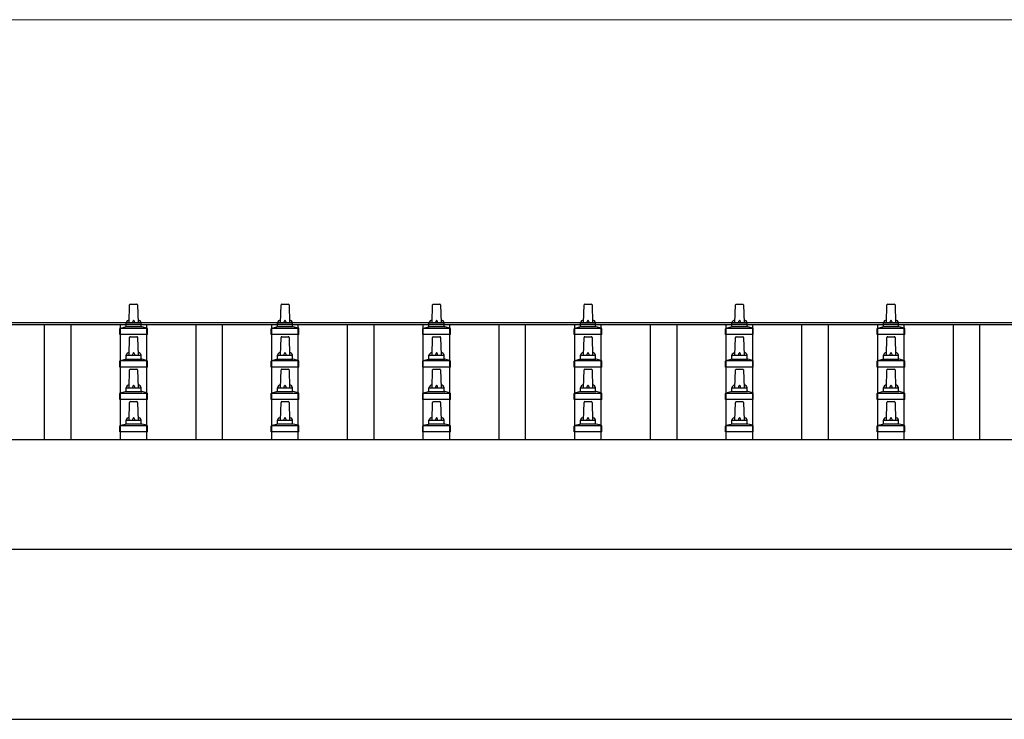
# Model space of a CAD drawing. Units: millimetres. Extents: x 0 to 37845, y 0 to 26730.
# Drawn here: x 6390 to 7690, y 9983 to 10906 of the extents above; entities that cross this region are included whole.
import ezdxf

# ---------------------------------------------------------------- set-up
doc = ezdxf.new("R2010")
doc.units = ezdxf.units.MM
for name, color, linetype, lineweight in [('YKK_13', 4, 'Continuous', 30), ('YKK_A1', 4, 'Continuous', 30), ('YKK_D', 6, 'Continuous', 13)]:
    doc.layers.add(name, color=color, linetype=linetype, lineweight=lineweight)

msp = doc.modelspace()

# ---------------------------------------------------------------- linework, layer by layer
at = {"layer": 'YKK_13'}
for p, q in [((6535.8, 10530.6), (6544.4, 10530.6)), ((6735.8, 10530.6), (6744.4, 10530.6)), ((6935.8, 10530.6), (6944.4, 10530.6)), ((7135.8, 10530.6), (7144.4, 10530.6)), ((7335.8, 10530.6), (7344.4, 10530.6)), ((7535.8, 10530.6), (7544.4, 10530.6)), ((6534.1, 10506.1), (6534.8, 10529.6)), ((6545.4, 10529.6), (6546.1, 10506.1)), ((6734.1, 10506.1), (6734.8, 10529.6)), ((6745.4, 10529.6), (6746.1, 10506.1)), ((6934.1, 10506.1), (6934.8, 10529.6)), ((6945.4, 10529.6), (6946.1, 10506.1)), ((7134.1, 10506.1), (7134.8, 10529.6)), ((7145.4, 10529.6), (7146.1, 10506.1)), ((7334.1, 10506.1), (7334.8, 10529.6)), ((7345.4, 10529.6), (7346.1, 10506.1)), ((7534.1, 10506.1), (7534.8, 10529.6)), ((7545.4, 10529.6), (7546.1, 10506.1)), ((6530.1, 10501.8), (6530.1, 10506.1)), ((6531.1, 10506.1), (6549.1, 10506.1)), ((6550.1, 10501.8), (6550.1, 10506.1)), ((6730.1, 10501.8), (6730.1, 10506.1)), ((6731.1, 10506.1), (6749.1, 10506.1)), ((6750.1, 10501.8), (6750.1, 10506.1)), ((6930.1, 10501.8), (6930.1, 10506.1)), ((6931.1, 10506.1), (6949.1, 10506.1)), ((6950.1, 10501.8), (6950.1, 10506.1)), ((7130.1, 10501.8), (7130.1, 10506.1)), ((7131.1, 10506.1), (7149.1, 10506.1)), ((7150.1, 10501.8), (7150.1, 10506.1)), ((7330.1, 10501.8), (7330.1, 10506.1)), ((7331.1, 10506.1), (7349.1, 10506.1)), ((7350.1, 10501.8), (7350.1, 10506.1)), ((7530.1, 10501.8), (7530.1, 10506.1)), ((7531.1, 10506.1), (7549.1, 10506.1)), ((7550.1, 10501.8), (7550.1, 10506.1)), ((6521.8, 10490.6), (6521.8, 10498.3)), ((6522.2, 10499.1), (6558, 10499.1)), ((6522.6, 10499.2), (6529.3, 10500.9)), ((6529.7, 10501.1), (6550.5, 10501.1)), ((6557.6, 10499.2), (6550.9, 10500.9)), ((6558.3, 10490.6), (6558.3, 10498.3)), ((6721.8, 10490.6), (6721.8, 10498.3)), ((6722.2, 10499.1), (6758, 10499.1)), ((6722.6, 10499.2), (6729.3, 10500.9)), ((6729.7, 10501.1), (6750.5, 10501.1)), ((6757.6, 10499.2), (6750.9, 10500.9)), ((6758.3, 10490.6), (6758.3, 10498.3)), ((6921.8, 10490.6), (6921.8, 10498.3)), ((6922.2, 10499.1), (6958, 10499.1)), ((6922.6, 10499.2), (6929.3, 10500.9)), ((6929.7, 10501.1), (6950.5, 10501.1)), ((6957.6, 10499.2), (6950.9, 10500.9)), ((6958.3, 10490.6), (6958.3, 10498.3)), ((7121.8, 10490.6), (7121.8, 10498.3)), ((7122.2, 10499.1), (7158, 10499.1)), ((7122.6, 10499.2), (7129.3, 10500.9)), ((7129.7, 10501.1), (7150.5, 10501.1)), ((7157.6, 10499.2), (7150.9, 10500.9)), ((7158.3, 10490.6), (7158.3, 10498.3)), ((7321.8, 10490.6), (7321.8, 10498.3)), ((7322.2, 10499.1), (7358, 10499.1)), ((7322.6, 10499.2), (7329.3, 10500.9)), ((7329.7, 10501.1), (7350.5, 10501.1)), ((7357.6, 10499.2), (7350.9, 10500.9)), ((7358.3, 10490.6), (7358.3, 10498.3)), ((7521.8, 10490.6), (7521.8, 10498.3)), ((7522.2, 10499.1), (7558, 10499.1)), ((7522.6, 10499.2), (7529.3, 10500.9)), ((7529.7, 10501.1), (7550.5, 10501.1)), ((7557.6, 10499.2), (7550.9, 10500.9)), ((7558.3, 10490.6), (7558.3, 10498.3)), ((6558.3, 10490.6), (6521.8, 10490.6)), ((6534.1, 10463.2), (6534.8, 10486.7)), ((6535.8, 10487.7), (6544.4, 10487.7)), ((6545.4, 10486.7), (6546.1, 10463.2)), ((6758.3, 10490.6), (6721.8, 10490.6)), ((6734.1, 10463.2), (6734.8, 10486.7)), ((6735.8, 10487.7), (6744.4, 10487.7)), ((6745.4, 10486.7), (6746.1, 10463.2)), ((6958.3, 10490.6), (6921.8, 10490.6)), ((6934.1, 10463.2), (6934.8, 10486.7)), ((6935.8, 10487.7), (6944.4, 10487.7)), ((6945.4, 10486.7), (6946.1, 10463.2)), ((7158.3, 10490.6), (7121.8, 10490.6)), ((7134.1, 10463.2), (7134.8, 10486.7)), ((7135.8, 10487.7), (7144.4, 10487.7)), ((7145.4, 10486.7), (7146.1, 10463.2)), ((7358.3, 10490.6), (7321.8, 10490.6)), ((7334.1, 10463.2), (7334.8, 10486.7)), ((7335.8, 10487.7), (7344.4, 10487.7)), ((7345.4, 10486.7), (7346.1, 10463.2)), ((7558.3, 10490.6), (7521.8, 10490.6)), ((7534.1, 10463.2), (7534.8, 10486.7)), ((7535.8, 10487.7), (7544.4, 10487.7)), ((7545.4, 10486.7), (7546.1, 10463.2)), ((6521.8, 10447.7), (6521.8, 10455.4)), ((6522.2, 10456.2), (6558, 10456.2)), ((6522.6, 10456.4), (6529.3, 10458)), ((6529.7, 10458.2), (6550.5, 10458.2)), ((6530.1, 10459), (6530.1, 10463.2)), ((6531.1, 10463.2), (6549.1, 10463.2)), ((6550.1, 10459), (6550.1, 10463.2)), ((6557.6, 10456.4), (6550.9, 10458)), ((6558.3, 10447.7), (6558.3, 10455.4)), ((6721.8, 10447.7), (6721.8, 10455.4)), ((6722.2, 10456.2), (6758, 10456.2)), ((6722.6, 10456.4), (6729.3, 10458)), ((6729.7, 10458.2), (6750.5, 10458.2)), ((6730.1, 10459), (6730.1, 10463.2)), ((6731.1, 10463.2), (6749.1, 10463.2)), ((6750.1, 10459), (6750.1, 10463.2)), ((6757.6, 10456.4), (6750.9, 10458)), ((6758.3, 10447.7), (6758.3, 10455.4)), ((6921.8, 10447.7), (6921.8, 10455.4)), ((6922.2, 10456.2), (6958, 10456.2)), ((6922.6, 10456.4), (6929.3, 10458)), ((6929.7, 10458.2), (6950.5, 10458.2)), ((6930.1, 10459), (6930.1, 10463.2)), ((6931.1, 10463.2), (6949.1, 10463.2)), ((6950.1, 10459), (6950.1, 10463.2)), ((6957.6, 10456.4), (6950.9, 10458)), ((6958.3, 10447.7), (6958.3, 10455.4)), ((7121.8, 10447.7), (7121.8, 10455.4)), ((7122.2, 10456.2), (7158, 10456.2)), ((7122.6, 10456.4), (7129.3, 10458)), ((7129.7, 10458.2), (7150.5, 10458.2)), ((7130.1, 10459), (7130.1, 10463.2)), ((7131.1, 10463.2), (7149.1, 10463.2)), ((7150.1, 10459), (7150.1, 10463.2)), ((7157.6, 10456.4), (7150.9, 10458)), ((7158.3, 10447.7), (7158.3, 10455.4)), ((7321.8, 10447.7), (7321.8, 10455.4)), ((7322.2, 10456.2), (7358, 10456.2)), ((7322.6, 10456.4), (7329.3, 10458)), ((7329.7, 10458.2), (7350.5, 10458.2)), ((7330.1, 10459), (7330.1, 10463.2)), ((7331.1, 10463.2), (7349.1, 10463.2)), ((7350.1, 10459), (7350.1, 10463.2)), ((7357.6, 10456.4), (7350.9, 10458)), ((7358.3, 10447.7), (7358.3, 10455.4)), ((7521.8, 10447.7), (7521.8, 10455.4)), ((7522.2, 10456.2), (7558, 10456.2)), ((7522.6, 10456.4), (7529.3, 10458)), ((7529.7, 10458.2), (7550.5, 10458.2)), ((7530.1, 10459), (7530.1, 10463.2)), ((7531.1, 10463.2), (7549.1, 10463.2)), ((7550.1, 10459), (7550.1, 10463.2)), ((7557.6, 10456.4), (7550.9, 10458)), ((7558.3, 10447.7), (7558.3, 10455.4)), ((6558.3, 10447.7), (6521.8, 10447.7)), ((6534.1, 10420.3), (6534.8, 10443.9)), ((6535.8, 10444.8), (6544.4, 10444.8)), ((6545.4, 10443.9), (6546.1, 10420.3)), ((6758.3, 10447.7), (6721.8, 10447.7)), ((6734.1, 10420.3), (6734.8, 10443.9)), ((6735.8, 10444.8), (6744.4, 10444.8)), ((6745.4, 10443.9), (6746.1, 10420.3)), ((6958.3, 10447.7), (6921.8, 10447.7)), ((6934.1, 10420.3), (6934.8, 10443.9)), ((6935.8, 10444.8), (6944.4, 10444.8)), ((6945.4, 10443.9), (6946.1, 10420.3)), ((7158.3, 10447.7), (7121.8, 10447.7)), ((7134.1, 10420.3), (7134.8, 10443.9)), ((7135.8, 10444.8), (7144.4, 10444.8)), ((7145.4, 10443.9), (7146.1, 10420.3)), ((7358.3, 10447.7), (7321.8, 10447.7)), ((7334.1, 10420.3), (7334.8, 10443.9)), ((7335.8, 10444.8), (7344.4, 10444.8)), ((7345.4, 10443.9), (7346.1, 10420.3)), ((7558.3, 10447.7), (7521.8, 10447.7)), ((7534.1, 10420.3), (7534.8, 10443.9)), ((7535.8, 10444.8), (7544.4, 10444.8)), ((7545.4, 10443.9), (7546.1, 10420.3)), ((6522.2, 10413.3), (6558, 10413.3)), ((6522.6, 10413.5), (6529.3, 10415.2)), ((6529.7, 10415.3), (6550.5, 10415.3)), ((6530.1, 10416.1), (6530.1, 10420.3)), ((6531.1, 10420.3), (6549.1, 10420.3)), ((6550.1, 10416.1), (6550.1, 10420.3)), ((6557.6, 10413.5), (6550.9, 10415.2)), ((6722.2, 10413.3), (6758, 10413.3)), ((6722.6, 10413.5), (6729.3, 10415.2)), ((6729.7, 10415.3), (6750.5, 10415.3)), ((6730.1, 10416.1), (6730.1, 10420.3)), ((6731.1, 10420.3), (6749.1, 10420.3)), ((6750.1, 10416.1), (6750.1, 10420.3)), ((6757.6, 10413.5), (6750.9, 10415.2)), ((6922.2, 10413.3), (6958, 10413.3)), ((6922.6, 10413.5), (6929.3, 10415.2)), ((6929.7, 10415.3), (6950.5, 10415.3)), ((6930.1, 10416.1), (6930.1, 10420.3)), ((6931.1, 10420.3), (6949.1, 10420.3)), ((6950.1, 10416.1), (6950.1, 10420.3)), ((6957.6, 10413.5), (6950.9, 10415.2)), ((7122.2, 10413.3), (7158, 10413.3)), ((7122.6, 10413.5), (7129.3, 10415.2)), ((7129.7, 10415.3), (7150.5, 10415.3)), ((7130.1, 10416.1), (7130.1, 10420.3)), ((7131.1, 10420.3), (7149.1, 10420.3)), ((7150.1, 10416.1), (7150.1, 10420.3)), ((7157.6, 10413.5), (7150.9, 10415.2)), ((7322.2, 10413.3), (7358, 10413.3)), ((7322.6, 10413.5), (7329.3, 10415.2)), ((7329.7, 10415.3), (7350.5, 10415.3)), ((7330.1, 10416.1), (7330.1, 10420.3)), ((7331.1, 10420.3), (7349.1, 10420.3)), ((7350.1, 10416.1), (7350.1, 10420.3)), ((7357.6, 10413.5), (7350.9, 10415.2)), ((7522.2, 10413.3), (7558, 10413.3)), ((7522.6, 10413.5), (7529.3, 10415.2)), ((7529.7, 10415.3), (7550.5, 10415.3)), ((7530.1, 10416.1), (7530.1, 10420.3)), ((7531.1, 10420.3), (7549.1, 10420.3)), ((7550.1, 10416.1), (7550.1, 10420.3)), ((7557.6, 10413.5), (7550.9, 10415.2)), ((6521.8, 10404.8), (6521.8, 10412.6)), ((6558.3, 10404.8), (6521.8, 10404.8)), ((6534.1, 10377.5), (6534.8, 10401)), ((6535.8, 10402), (6544.4, 10402)), ((6545.4, 10401), (6546.1, 10377.5)), ((6558.3, 10404.8), (6558.3, 10412.6)), ((6721.8, 10404.8), (6721.8, 10412.6)), ((6758.3, 10404.8), (6721.8, 10404.8)), ((6734.1, 10377.5), (6734.8, 10401)), ((6735.8, 10402), (6744.4, 10402)), ((6745.4, 10401), (6746.1, 10377.5)), ((6758.3, 10404.8), (6758.3, 10412.6)), ((6921.8, 10404.8), (6921.8, 10412.6)), ((6958.3, 10404.8), (6921.8, 10404.8)), ((6934.1, 10377.5), (6934.8, 10401)), ((6935.8, 10402), (6944.4, 10402)), ((6945.4, 10401), (6946.1, 10377.5)), ((6958.3, 10404.8), (6958.3, 10412.6)), ((7121.8, 10404.8), (7121.8, 10412.6)), ((7158.3, 10404.8), (7121.8, 10404.8)), ((7134.1, 10377.5), (7134.8, 10401)), ((7135.8, 10402), (7144.4, 10402)), ((7145.4, 10401), (7146.1, 10377.5)), ((7158.3, 10404.8), (7158.3, 10412.6)), ((7321.8, 10404.8), (7321.8, 10412.6)), ((7358.3, 10404.8), (7321.8, 10404.8)), ((7334.1, 10377.5), (7334.8, 10401)), ((7335.8, 10402), (7344.4, 10402)), ((7345.4, 10401), (7346.1, 10377.5)), ((7358.3, 10404.8), (7358.3, 10412.6)), ((7521.8, 10404.8), (7521.8, 10412.6)), ((7558.3, 10404.8), (7521.8, 10404.8)), ((7534.1, 10377.5), (7534.8, 10401)), ((7535.8, 10402), (7544.4, 10402)), ((7545.4, 10401), (7546.1, 10377.5)), ((7558.3, 10404.8), (7558.3, 10412.6)), ((6530.1, 10373.3), (6530.1, 10377.5)), ((6531.1, 10377.5), (6549.1, 10377.5)), ((6550.1, 10373.3), (6550.1, 10377.5)), ((6730.1, 10373.3), (6730.1, 10377.5)), ((6731.1, 10377.5), (6749.1, 10377.5)), ((6750.1, 10373.3), (6750.1, 10377.5)), ((6930.1, 10373.3), (6930.1, 10377.5)), ((6931.1, 10377.5), (6949.1, 10377.5)), ((6950.1, 10373.3), (6950.1, 10377.5)), ((7130.1, 10373.3), (7130.1, 10377.5)), ((7131.1, 10377.5), (7149.1, 10377.5)), ((7150.1, 10373.3), (7150.1, 10377.5)), ((7330.1, 10373.3), (7330.1, 10377.5)), ((7331.1, 10377.5), (7349.1, 10377.5)), ((7350.1, 10373.3), (7350.1, 10377.5)), ((7530.1, 10373.3), (7530.1, 10377.5)), ((7531.1, 10377.5), (7549.1, 10377.5)), ((7550.1, 10373.3), (7550.1, 10377.5)), ((6521.8, 10362), (6521.8, 10369.7)), ((6558.3, 10362), (6521.8, 10362)), ((6522.2, 10370.5), (6558, 10370.5)), ((6522.6, 10370.7), (6529.3, 10372.3)), ((6529.7, 10372.5), (6550.5, 10372.5)), ((6557.6, 10370.7), (6550.9, 10372.3)), ((6558.3, 10362), (6558.3, 10369.7)), ((6721.8, 10362), (6721.8, 10369.7)), ((6758.3, 10362), (6721.8, 10362)), ((6722.2, 10370.5), (6758, 10370.5)), ((6722.6, 10370.7), (6729.3, 10372.3)), ((6729.7, 10372.5), (6750.5, 10372.5)), ((6757.6, 10370.7), (6750.9, 10372.3)), ((6758.3, 10362), (6758.3, 10369.7)), ((6921.8, 10362), (6921.8, 10369.7)), ((6958.3, 10362), (6921.8, 10362)), ((6922.2, 10370.5), (6958, 10370.5)), ((6922.6, 10370.7), (6929.3, 10372.3)), ((6929.7, 10372.5), (6950.5, 10372.5)), ((6957.6, 10370.7), (6950.9, 10372.3)), ((6958.3, 10362), (6958.3, 10369.7)), ((7121.8, 10362), (7121.8, 10369.7)), ((7158.3, 10362), (7121.8, 10362)), ((7122.2, 10370.5), (7158, 10370.5)), ((7122.6, 10370.7), (7129.3, 10372.3)), ((7129.7, 10372.5), (7150.5, 10372.5)), ((7157.6, 10370.7), (7150.9, 10372.3)), ((7158.3, 10362), (7158.3, 10369.7)), ((7321.8, 10362), (7321.8, 10369.7)), ((7358.3, 10362), (7321.8, 10362)), ((7322.2, 10370.5), (7358, 10370.5)), ((7322.6, 10370.7), (7329.3, 10372.3)), ((7329.7, 10372.5), (7350.5, 10372.5)), ((7357.6, 10370.7), (7350.9, 10372.3)), ((7358.3, 10362), (7358.3, 10369.7)), ((7521.8, 10362), (7521.8, 10369.7)), ((7558.3, 10362), (7521.8, 10362)), ((7522.2, 10370.5), (7558, 10370.5)), ((7522.6, 10370.7), (7529.3, 10372.3)), ((7529.7, 10372.5), (7550.5, 10372.5)), ((7557.6, 10370.7), (7550.9, 10372.3)), ((7558.3, 10362), (7558.3, 10369.7))]:
    msp.add_line(p, q, dxfattribs=at)
for centre, radius, start, end in [((6535.8, 10529.6), 1, 90, 178.6051), ((6544.4, 10529.6), 1, 1.3949, 90), ((6735.8, 10529.6), 1, 90, 178.6051), ((6744.4, 10529.6), 1, 1.3949, 90), ((6935.8, 10529.6), 1, 90, 178.6051), ((6944.4, 10529.6), 1, 1.3949, 90), ((7135.8, 10529.6), 1, 90, 178.6051), ((7144.4, 10529.6), 1, 1.3949, 90), ((7335.8, 10529.6), 1, 90, 178.6051), ((7344.4, 10529.6), 1, 1.3949, 90), ((7535.8, 10529.6), 1, 90, 178.6051), ((7544.4, 10529.6), 1, 1.3949, 90), ((6534.2, 10505.4), 4.13, 90, 171.1763), ((6531.1, 10505.1), 1, 90, 180), ((6543.4, 10506.1), 4.83, 133.6028, 180), ((6536.8, 10506.1), 4.83, 0, 46.3972), ((6546, 10505.4), 4.13, 8.8237, 90), ((6549.1, 10505.1), 1, 0, 90), ((6734.2, 10505.4), 4.13, 90, 171.1763), ((6731.1, 10505.1), 1, 90, 180), ((6743.4, 10506.1), 4.83, 133.6028, 180), ((6736.8, 10506.1), 4.83, 0, 46.3972), ((6746, 10505.4), 4.13, 8.8237, 90), ((6749.1, 10505.1), 1, 0, 90), ((6934.2, 10505.4), 4.13, 90, 171.1763), ((6931.1, 10505.1), 1, 90, 180), ((6943.4, 10506.1), 4.83, 133.6028, 180), ((6936.8, 10506.1), 4.83, 0, 46.3972), ((6946, 10505.4), 4.13, 8.8237, 90), ((6949.1, 10505.1), 1, 0, 90), ((7134.2, 10505.4), 4.13, 90, 171.1763), ((7131.1, 10505.1), 1, 90, 180), ((7143.4, 10506.1), 4.83, 133.6028, 180), ((7136.8, 10506.1), 4.83, 0, 46.3972), ((7146, 10505.4), 4.13, 8.8237, 90), ((7149.1, 10505.1), 1, 0, 90), ((7334.2, 10505.4), 4.13, 90, 171.1763), ((7331.1, 10505.1), 1, 90, 180), ((7343.4, 10506.1), 4.83, 133.6028, 180), ((7336.8, 10506.1), 4.83, 0, 46.3972), ((7346, 10505.4), 4.13, 8.8237, 90), ((7349.1, 10505.1), 1, 0, 90), ((7534.2, 10505.4), 4.13, 90, 171.1763), ((7531.1, 10505.1), 1, 90, 180), ((7543.4, 10506.1), 4.83, 133.6028, 180), ((7536.8, 10506.1), 4.83, 0, 46.3972), ((7546, 10505.4), 4.13, 8.8237, 90), ((7549.1, 10505.1), 1, 0, 90), ((6522.8, 10498.3), 1, 103.627, 180), ((6529.1, 10501.8), 1, 283.627, 0), ((6551.1, 10501.8), 1, 180, 256.373), ((6557.3, 10498.3), 1, 0, 76.373), ((6722.8, 10498.3), 1, 103.627, 180), ((6729.1, 10501.8), 1, 283.627, 0), ((6751.1, 10501.8), 1, 180, 256.373), ((6757.3, 10498.3), 1, 0, 76.373), ((6922.8, 10498.3), 1, 103.627, 180), ((6929.1, 10501.8), 1, 283.627, 0), ((6951.1, 10501.8), 1, 180, 256.373), ((6957.3, 10498.3), 1, 0, 76.373), ((7122.8, 10498.3), 1, 103.627, 180), ((7129.1, 10501.8), 1, 283.627, 0), ((7151.1, 10501.8), 1, 180, 256.373), ((7157.3, 10498.3), 1, 0, 76.373), ((7322.8, 10498.3), 1, 103.627, 180), ((7329.1, 10501.8), 1, 283.627, 0), ((7351.1, 10501.8), 1, 180, 256.373), ((7357.3, 10498.3), 1, 0, 76.373), ((7522.8, 10498.3), 1, 103.627, 180), ((7529.1, 10501.8), 1, 283.627, 0), ((7551.1, 10501.8), 1, 180, 256.373), ((7557.3, 10498.3), 1, 0, 76.373), ((6535.8, 10486.7), 1, 90, 178.6051), ((6544.4, 10486.7), 1, 1.3949, 90), ((6735.8, 10486.7), 1, 90, 178.6051), ((6744.4, 10486.7), 1, 1.3949, 90), ((6935.8, 10486.7), 1, 90, 178.6051), ((6944.4, 10486.7), 1, 1.3949, 90), ((7135.8, 10486.7), 1, 90, 178.6051), ((7144.4, 10486.7), 1, 1.3949, 90), ((7335.8, 10486.7), 1, 90, 178.6051), ((7344.4, 10486.7), 1, 1.3949, 90), ((7535.8, 10486.7), 1, 90, 178.6051), ((7544.4, 10486.7), 1, 1.3949, 90), ((6534.2, 10462.6), 4.13, 90, 171.1763), ((6543.4, 10463.2), 4.83, 133.6028, 180), ((6536.8, 10463.2), 4.83, 0, 46.3972), ((6546, 10462.6), 4.13, 8.8237, 90), ((6734.2, 10462.6), 4.13, 90, 171.1763), ((6743.4, 10463.2), 4.83, 133.6028, 180), ((6736.8, 10463.2), 4.83, 0, 46.3972), ((6746, 10462.6), 4.13, 8.8237, 90), ((6934.2, 10462.6), 4.13, 90, 171.1763), ((6943.4, 10463.2), 4.83, 133.6028, 180), ((6936.8, 10463.2), 4.83, 0, 46.3972), ((6946, 10462.6), 4.13, 8.8237, 90), ((7134.2, 10462.6), 4.13, 90, 171.1763), ((7143.4, 10463.2), 4.83, 133.6028, 180), ((7136.8, 10463.2), 4.83, 0, 46.3972), ((7146, 10462.6), 4.13, 8.8237, 90), ((7334.2, 10462.6), 4.13, 90, 171.1763), ((7343.4, 10463.2), 4.83, 133.6028, 180), ((7336.8, 10463.2), 4.83, 0, 46.3972), ((7346, 10462.6), 4.13, 8.8237, 90), ((7534.2, 10462.6), 4.13, 90, 171.1763), ((7543.4, 10463.2), 4.83, 133.6028, 180), ((7536.8, 10463.2), 4.83, 0, 46.3972), ((7546, 10462.6), 4.13, 8.8237, 90), ((6522.8, 10455.4), 1, 103.627, 180), ((6529.1, 10459), 1, 283.627, 0), ((6531.1, 10462.2), 1, 90, 180), ((6549.1, 10462.2), 1, 0, 90), ((6551.1, 10459), 1, 180, 256.373), ((6557.3, 10455.4), 1, 0, 76.373), ((6722.8, 10455.4), 1, 103.627, 180), ((6729.1, 10459), 1, 283.627, 0), ((6731.1, 10462.2), 1, 90, 180), ((6749.1, 10462.2), 1, 0, 90), ((6751.1, 10459), 1, 180, 256.373), ((6757.3, 10455.4), 1, 0, 76.373), ((6922.8, 10455.4), 1, 103.627, 180), ((6929.1, 10459), 1, 283.627, 0), ((6931.1, 10462.2), 1, 90, 180), ((6949.1, 10462.2), 1, 0, 90), ((6951.1, 10459), 1, 180, 256.373), ((6957.3, 10455.4), 1, 0, 76.373), ((7122.8, 10455.4), 1, 103.627, 180), ((7129.1, 10459), 1, 283.627, 0), ((7131.1, 10462.2), 1, 90, 180), ((7149.1, 10462.2), 1, 0, 90), ((7151.1, 10459), 1, 180, 256.373), ((7157.3, 10455.4), 1, 0, 76.373), ((7322.8, 10455.4), 1, 103.627, 180), ((7329.1, 10459), 1, 283.627, 0), ((7331.1, 10462.2), 1, 90, 180), ((7349.1, 10462.2), 1, 0, 90), ((7351.1, 10459), 1, 180, 256.373), ((7357.3, 10455.4), 1, 0, 76.373), ((7522.8, 10455.4), 1, 103.627, 180), ((7529.1, 10459), 1, 283.627, 0), ((7531.1, 10462.2), 1, 90, 180), ((7549.1, 10462.2), 1, 0, 90), ((7551.1, 10459), 1, 180, 256.373), ((7557.3, 10455.4), 1, 0, 76.373), ((6535.8, 10443.8), 1, 90, 178.6051), ((6544.4, 10443.8), 1, 1.3949, 90), ((6735.8, 10443.8), 1, 90, 178.6051), ((6744.4, 10443.8), 1, 1.3949, 90), ((6935.8, 10443.8), 1, 90, 178.6051), ((6944.4, 10443.8), 1, 1.3949, 90), ((7135.8, 10443.8), 1, 90, 178.6051), ((7144.4, 10443.8), 1, 1.3949, 90), ((7335.8, 10443.8), 1, 90, 178.6051), ((7344.4, 10443.8), 1, 1.3949, 90), ((7535.8, 10443.8), 1, 90, 178.6051), ((7544.4, 10443.8), 1, 1.3949, 90), ((6522.8, 10412.6), 1, 103.627, 180), ((6529.1, 10416.1), 1, 283.627, 0), ((6534.2, 10419.7), 4.13, 90, 171.1763), ((6531.1, 10419.3), 1, 90, 180), ((6543.4, 10420.3), 4.83, 133.6028, 180), ((6536.8, 10420.3), 4.83, 0, 46.3972), ((6546, 10419.7), 4.13, 8.8237, 90), ((6549.1, 10419.3), 1, 0, 90), ((6551.1, 10416.1), 1, 180, 256.373), ((6557.3, 10412.6), 1, 0, 76.373), ((6722.8, 10412.6), 1, 103.627, 180), ((6729.1, 10416.1), 1, 283.627, 0), ((6734.2, 10419.7), 4.13, 90, 171.1763), ((6731.1, 10419.3), 1, 90, 180), ((6743.4, 10420.3), 4.83, 133.6028, 180), ((6736.8, 10420.3), 4.83, 0, 46.3972), ((6746, 10419.7), 4.13, 8.8237, 90), ((6749.1, 10419.3), 1, 0, 90), ((6751.1, 10416.1), 1, 180, 256.373), ((6757.3, 10412.6), 1, 0, 76.373), ((6922.8, 10412.6), 1, 103.627, 180), ((6929.1, 10416.1), 1, 283.627, 0), ((6934.2, 10419.7), 4.13, 90, 171.1763), ((6931.1, 10419.3), 1, 90, 180), ((6943.4, 10420.3), 4.83, 133.6028, 180), ((6936.8, 10420.3), 4.83, 0, 46.3972), ((6946, 10419.7), 4.13, 8.8237, 90), ((6949.1, 10419.3), 1, 0, 90), ((6951.1, 10416.1), 1, 180, 256.373), ((6957.3, 10412.6), 1, 0, 76.373), ((7122.8, 10412.6), 1, 103.627, 180), ((7129.1, 10416.1), 1, 283.627, 0), ((7134.2, 10419.7), 4.13, 90, 171.1763), ((7131.1, 10419.3), 1, 90, 180), ((7143.4, 10420.3), 4.83, 133.6028, 180), ((7136.8, 10420.3), 4.83, 0, 46.3972), ((7146, 10419.7), 4.13, 8.8237, 90), ((7149.1, 10419.3), 1, 0, 90), ((7151.1, 10416.1), 1, 180, 256.373), ((7157.3, 10412.6), 1, 0, 76.373), ((7322.8, 10412.6), 1, 103.627, 180), ((7329.1, 10416.1), 1, 283.627, 0), ((7334.2, 10419.7), 4.13, 90, 171.1763), ((7331.1, 10419.3), 1, 90, 180), ((7343.4, 10420.3), 4.83, 133.6028, 180), ((7336.8, 10420.3), 4.83, 0, 46.3972), ((7346, 10419.7), 4.13, 8.8237, 90), ((7349.1, 10419.3), 1, 0, 90), ((7351.1, 10416.1), 1, 180, 256.373), ((7357.3, 10412.6), 1, 0, 76.373), ((7522.8, 10412.6), 1, 103.627, 180), ((7529.1, 10416.1), 1, 283.627, 0), ((7534.2, 10419.7), 4.13, 90, 171.1763), ((7531.1, 10419.3), 1, 90, 180), ((7543.4, 10420.3), 4.83, 133.6028, 180), ((7536.8, 10420.3), 4.83, 0, 46.3972), ((7546, 10419.7), 4.13, 8.8237, 90), ((7549.1, 10419.3), 1, 0, 90), ((7551.1, 10416.1), 1, 180, 256.373), ((7557.3, 10412.6), 1, 0, 76.373), ((6535.8, 10401), 1, 90, 178.6051), ((6544.4, 10401), 1, 1.3949, 90), ((6735.8, 10401), 1, 90, 178.6051), ((6744.4, 10401), 1, 1.3949, 90), ((6935.8, 10401), 1, 90, 178.6051), ((6944.4, 10401), 1, 1.3949, 90), ((7135.8, 10401), 1, 90, 178.6051), ((7144.4, 10401), 1, 1.3949, 90), ((7335.8, 10401), 1, 90, 178.6051), ((7344.4, 10401), 1, 1.3949, 90), ((7535.8, 10401), 1, 90, 178.6051), ((7544.4, 10401), 1, 1.3949, 90), ((6534.2, 10376.8), 4.13, 90, 171.1763), ((6531.1, 10376.5), 1, 90, 180), ((6543.4, 10377.5), 4.83, 133.6028, 180), ((6536.8, 10377.5), 4.83, 0, 46.3972), ((6546, 10376.8), 4.13, 8.8237, 90), ((6549.1, 10376.5), 1, 0, 90), ((6734.2, 10376.8), 4.13, 90, 171.1763), ((6731.1, 10376.5), 1, 90, 180), ((6743.4, 10377.5), 4.83, 133.6028, 180), ((6736.8, 10377.5), 4.83, 0, 46.3972), ((6746, 10376.8), 4.13, 8.8237, 90), ((6749.1, 10376.5), 1, 0, 90), ((6934.2, 10376.8), 4.13, 90, 171.1763), ((6931.1, 10376.5), 1, 90, 180), ((6943.4, 10377.5), 4.83, 133.6028, 180), ((6936.8, 10377.5), 4.83, 0, 46.3972), ((6946, 10376.8), 4.13, 8.8237, 90), ((6949.1, 10376.5), 1, 0, 90), ((7134.2, 10376.8), 4.13, 90, 171.1763), ((7131.1, 10376.5), 1, 90, 180), ((7143.4, 10377.5), 4.83, 133.6028, 180), ((7136.8, 10377.5), 4.83, 0, 46.3972), ((7146, 10376.8), 4.13, 8.8237, 90), ((7149.1, 10376.5), 1, 0, 90), ((7334.2, 10376.8), 4.13, 90, 171.1763), ((7331.1, 10376.5), 1, 90, 180), ((7343.4, 10377.5), 4.83, 133.6028, 180), ((7336.8, 10377.5), 4.83, 0, 46.3972), ((7346, 10376.8), 4.13, 8.8237, 90), ((7349.1, 10376.5), 1, 0, 90), ((7534.2, 10376.8), 4.13, 90, 171.1763), ((7531.1, 10376.5), 1, 90, 180), ((7543.4, 10377.5), 4.83, 133.6028, 180), ((7536.8, 10377.5), 4.83, 0, 46.3972), ((7546, 10376.8), 4.13, 8.8237, 90), ((7549.1, 10376.5), 1, 0, 90), ((6522.8, 10369.7), 1, 103.627, 180), ((6529.1, 10373.3), 1, 283.627, 0), ((6551.1, 10373.3), 1, 180, 256.373), ((6557.3, 10369.7), 1, 0, 76.373), ((6722.8, 10369.7), 1, 103.627, 180), ((6729.1, 10373.3), 1, 283.627, 0), ((6751.1, 10373.3), 1, 180, 256.373), ((6757.3, 10369.7), 1, 0, 76.373), ((6922.8, 10369.7), 1, 103.627, 180), ((6929.1, 10373.3), 1, 283.627, 0), ((6951.1, 10373.3), 1, 180, 256.373), ((6957.3, 10369.7), 1, 0, 76.373), ((7122.8, 10369.7), 1, 103.627, 180), ((7129.1, 10373.3), 1, 283.627, 0), ((7151.1, 10373.3), 1, 180, 256.373), ((7157.3, 10369.7), 1, 0, 76.373), ((7322.8, 10369.7), 1, 103.627, 180), ((7329.1, 10373.3), 1, 283.627, 0), ((7351.1, 10373.3), 1, 180, 256.373), ((7357.3, 10369.7), 1, 0, 76.373), ((7522.8, 10369.7), 1, 103.627, 180), ((7529.1, 10373.3), 1, 283.627, 0), ((7551.1, 10373.3), 1, 180, 256.373), ((7557.3, 10369.7), 1, 0, 76.373)]:
    msp.add_arc(centre, radius, start, end, dxfattribs=at)
at = {"layer": 'YKK_A1'}
for p, q in [((2117.1, 10506.3), (9963.1, 10506.3)), ((2117.1, 10503.8), (9963.1, 10503.8)), ((6422.6, 10352.3), (6422.6, 10503.8)), ((6457.6, 10352.3), (6457.6, 10503.8)), ((6522.6, 10352.3), (6522.6, 10503.8)), ((6557.6, 10352.3), (6557.6, 10503.8)), ((6622.6, 10352.3), (6622.6, 10503.8)), ((6657.6, 10352.3), (6657.6, 10503.8)), ((6722.6, 10352.3), (6722.6, 10503.8)), ((6757.6, 10352.3), (6757.6, 10503.8)), ((6822.6, 10352.3), (6822.6, 10503.8)), ((6857.6, 10352.3), (6857.6, 10503.8)), ((6922.6, 10352.3), (6922.6, 10503.8)), ((6957.6, 10352.3), (6957.6, 10503.8)), ((7022.6, 10352.3), (7022.6, 10503.8)), ((7057.6, 10352.3), (7057.6, 10503.8)), ((7122.6, 10352.3), (7122.6, 10503.8)), ((7157.6, 10352.3), (7157.6, 10503.8)), ((7222.6, 10352.3), (7222.6, 10503.8)), ((7257.6, 10352.3), (7257.6, 10503.8)), ((7322.6, 10352.3), (7322.6, 10503.8)), ((7357.6, 10352.3), (7357.6, 10503.8)), ((7422.6, 10352.3), (7422.6, 10503.8)), ((7457.6, 10352.3), (7457.6, 10503.8)), ((7522.6, 10352.3), (7522.6, 10503.8)), ((7557.6, 10352.3), (7557.6, 10503.8)), ((7622.6, 10352.3), (7622.6, 10503.8)), ((7657.6, 10352.3), (7657.6, 10503.8)), ((2121.8, 10352.2), (8130.1, 10352.2)), ((8130.1, 10206.6), (2121.8, 10206.6)), ((2233.6, 9982.5), (8125.1, 9982.5))]:
    msp.add_line(p, q, dxfattribs=at)
at = {"layer": 'YKK_D'}
msp.add_line((2330.1, 10906.3), (9750.1, 10906.3), dxfattribs=at)

doc.saveas('drawing.dxf')
